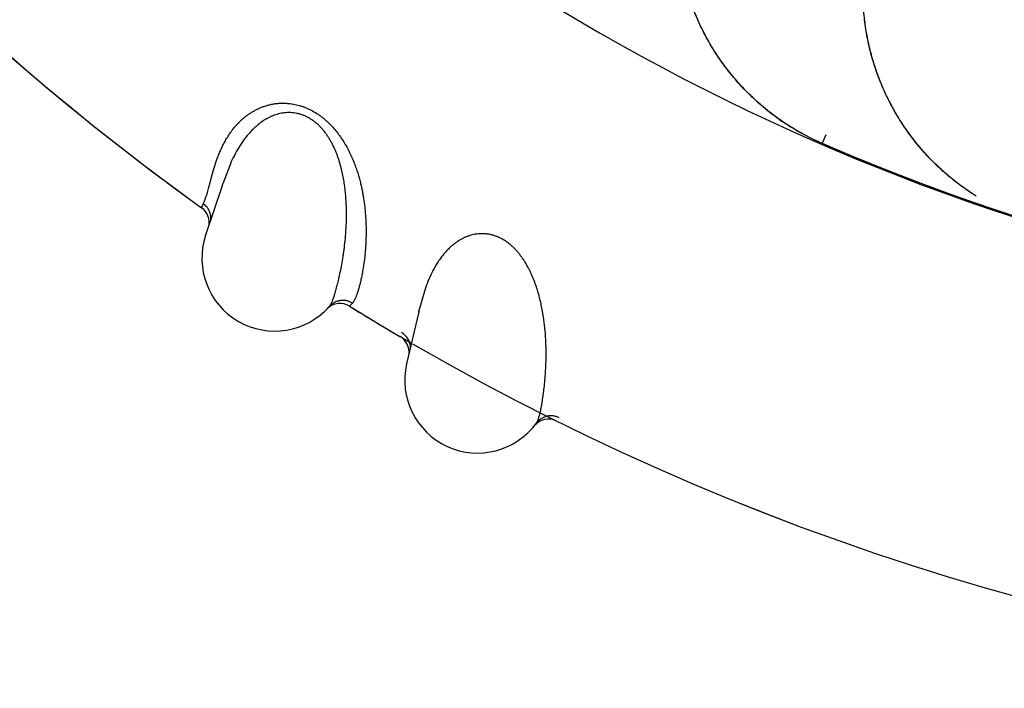
# Model space of a CAD drawing. Units: inches. Extents: x 0.4 to 16.6, y 0.6 to 10.4.
# Drawn here: x 4.3 to 4.5, y 9 to 9.1 of the extents above; entities that cross this region are included whole.
import ezdxf

# ---------------------------------------------------------------- set-up
doc = ezdxf.new("R2010")
doc.units = ezdxf.units.IN
doc.header["$LTSCALE"] = 0.935
doc.header["$MEASUREMENT"] = 0
doc.layers.get('0').update_dxf_attribs({"linetype": 'CONTINUOUS'})
doc.layers.add('AXIS', color=7, linetype='CONTINUOUS')

msp = doc.modelspace()

# ---------------------------------------------------------------- linework, layer by layer
at = {"color": 7, "linetype": 'CONTINUOUS'}
for p, q in [((4.4496713736, 9.1028991142), (4.4493867772, 9.1022434304)), ((4.4493805471, 9.1022290792), (4.4491612673, 9.1017240406)), ((4.3678726025, 9.0989059357), (4.3668200628, 9.0961495126)), ((4.3667800205, 9.0960285876), (4.3644767988, 9.0890870643)), ((4.3668205172, 9.0961506372), (4.3668015694, 9.0960933723)), ((4.3668021452, 9.0960931892), (4.3668198068, 9.0961487405)), ((4.3639340355, 9.0928933077), (4.3641644605, 9.0934047342)), ((4.3945671421, 9.0815489958), (4.3937729873, 9.0787073361)), ((4.3846417802, 9.0797788666), (4.3842928625, 9.0794029133)), ((4.3811727841, 9.0790022792), (4.3811390793, 9.0789682582)), ((4.3812198934, 9.0790513621), (4.3811727839, 9.0790022794)), ((4.3937442542, 9.0785832374), (4.3920902474, 9.0714590648)), ((4.3937733359, 9.0787084978), (4.3937597438, 9.0786497316)), ((4.3937603344, 9.0786496023), (4.3937728036, 9.0787065437)), ((4.4096442149, 9.0629551205), (4.409613785, 9.0629181365)), ((4.4096866096, 9.0630083425), (4.4096442151, 9.0629551204))]:
    msp.add_line(p, q, dxfattribs=at)
for centre, radius, start, end in [((4.5692449443, 9.379405329), 0.302659734, 231.2721974186, 310.208950688), ((4.5692449445, 9.3794053288), 0.3525, 223.5613394814, 234.3759113589), ((4.4623715204, 9.132078461), 0.0331307874, 214.402241239, 214.591658922), ((4.4622676623, 9.1320506039), 0.0330368031, 230.5552994897, 230.8106724711), ((4.4624367488, 9.1322662796), 0.0333108088, 230.8196676227, 238.0744650816), ((4.4625538103, 9.1324466622), 0.0335258108, 238.2097013175, 246.3138160253), ((4.4625135524, 9.132399445), 0.033470939, 241.1223454246, 246.477624565), ((4.5692449445, 9.3794053288), 0.3025453129, 246.6138575577, 284.8934733436), ((4.5692449443, 9.379405329), 0.3025498714, 246.6198568995, 284.8890148709), ((4.4878233823, 9.1225213742), 0.0330639523, 219.8337903587, 220.0887063509), ((4.4084091558, 9.0823648732), 0.0438140288, 161.7414570609, 161.9793268904), ((4.4878157292, 9.1224980518), 0.0330419505, 236.1317419586, 236.3116255424), ((4.4878247304, 9.1225116071), 0.0330582222, 236.3116761206, 237.1453231756), ((4.362469952, 9.0908414669), 0.0025, 347.6525916692, 54.3759113486), ((4.3739679787, 9.0859378576), 0.0099999999, 161.6303831763, 318.5773870598), ((4.3829318542, 9.0772258586), 0.0024999998, 58.3434882258, 134.7232109282), ((4.5692449445, 9.3794053288), 0.3525, 238.3434961054, 239.9513493355), ((4.436456022, 9.0688120882), 0.043815038, 167.0267919493, 167.264776027), ((4.3899303255, 9.0730211463), 0.0025, 352.9379133226, 59.6612388878), ((4.5692449445, 9.3794053288), 0.3525, 239.9769385133, 295.310608578), ((4.401831165, 9.0691975332), 0.01, 166.9298609342, 323.8627138838), ((4.41155944, 9.0613482871), 0.0025, 63.6288258433, 141.1017173528)]:
    msp.add_arc(centre, radius, start, end, dxfattribs=at)
for points, knots in [([(4.4462726711, 9.1031327719), (4.4454624661, 9.1035822583), (4.444274243, 9.1043072081), (4.4427556783, 9.1053692443), (4.4416518173, 9.1062124198), (4.4405859681, 9.1071009277), (4.4392190834, 9.1083425312), (4.4376132739, 9.1099978754), (4.4361531733, 9.1117793263), (4.4350796878, 9.1132706448), (4.4340722597, 9.1148015393), (4.4329357554, 9.116787858), (4.4317748826, 9.119270169), (4.4308234754, 9.121832546), (4.4300875692, 9.124457166), (4.4296574801, 9.1266833178), (4.4294262433, 9.1284769138), (4.4293097424, 9.129825815), (4.4292507216, 9.131176866), (4.429249655, 9.1325278577), (4.4293044955, 9.1338766128), (4.4294494926, 9.1356682628), (4.4297604632, 9.1378915785), (4.4301381316, 9.1396463075), (4.4303567225, 9.1405146426)], [0, 0, 0, 0, 0.0635389374, 0.0953084457, 0.1270543273, 0.1587648709, 0.1904373404, 0.2536568092, 0.316722292, 0.348199854, 0.3796342279, 0.442366959, 0.5049415058, 0.5673534792, 0.6295955707, 0.6916656416, 0.7226441393, 0.7535827208, 0.7844845219, 0.8153551416, 0.846201937, 0.8770279333, 0.938594533, 1, 1, 1, 1]), ([(4.4703016789, 9.0944730585), (4.4699480705, 9.0946934269), (4.4692495537, 9.0951474587), (4.4678902155, 9.0961073509), (4.4662636934, 9.0974013133), (4.46443795, 9.0990938265), (4.4627482591, 9.1009144958), (4.4612042655, 9.1028527062), (4.459812486, 9.1048958262), (4.4585783775, 9.1070312294), (4.4575074749, 9.1092465558), (4.4566053293, 9.1115294325), (4.4558766681, 9.1138671834), (4.455326162, 9.11624719), (4.454958553, 9.1186570017), (4.4547785092, 9.1210836554), (4.4547754446, 9.1235131086), (4.4549387094, 9.125932567), (4.4551518206, 9.1275337397), (4.4552828278, 9.128329013)], [0, 0, 0, 0, 0.0318034706, 0.0635722864, 0.1269966692, 0.1902849341, 0.2534278725, 0.3164155649, 0.3792556213, 0.4419529494, 0.5045040661, 0.5669032538, 0.6291479727, 0.6912402286, 0.7531914826, 0.8150331092, 0.876800442, 0.9384782385, 1, 1, 1, 1]), ([(4.4350355927, 9.11335959), (4.4345953323, 9.11400252), (4.4337608555, 9.1153183919), (4.4326526081, 9.117372555), (4.4316936131, 9.1194944109), (4.4311555736, 9.1209488231), (4.4309127962, 9.1216834335)], [0, 0, 0, 0, 0.2508858847, 0.5011908716, 0.7508961209, 1, 1, 1, 1]), ([(4.4574916851, 9.109364304), (4.4571734774, 9.1100986182), (4.456591022, 9.111589253), (4.4558844392, 9.1138801885), (4.4553469485, 9.1162111899), (4.4551009823, 9.1177854388), (4.4550062544, 9.1185748727)], [0, 0, 0, 0, 0.25083983, 0.5010883875, 0.7507896483, 1, 1, 1, 1]), ([(4.441278285, 9.1065383245), (4.4406868827, 9.1070248813), (4.4395384438, 9.1080387069), (4.4379286028, 9.1096750359), (4.4364394029, 9.1114163889), (4.4355300589, 9.1126422782), (4.4350976259, 9.1132693209)], [0, 0, 0, 0, 0.2506521998, 0.500904173, 0.7507005233, 1, 1, 1, 1]), ([(4.4624333789, 9.1013418402), (4.4619297423, 9.1019455993), (4.4609663761, 9.1031880705), (4.4596598813, 9.1051474553), (4.4584986479, 9.1071897351), (4.4578237135, 9.1086012714), (4.4575122263, 9.1093170033)], [0, 0, 0, 0, 0.2509008075, 0.5012076696, 0.7509074697, 1, 1, 1, 1]), ([(4.3641644605, 9.0934047342), (4.3641930235, 9.0934643896), (4.3642516554, 9.0935939792), (4.3643386524, 9.093805018), (4.3644298864, 9.0940465714), (4.3645626417, 9.0944288144), (4.3646918864, 9.0948546278), (4.3648234544, 9.0953213424), (4.3649304162, 9.0957154064), (4.3650423866, 9.0961382847), (4.3651603136, 9.0965891278), (4.3652868115, 9.0970665215), (4.3654243003, 9.0975690086), (4.3655752885, 9.098095065), (4.3657420162, 9.0986429883), (4.3659277614, 9.0992103592), (4.3661362523, 9.0997941847), (4.3663710628, 9.1003913427), (4.3666357837, 9.1009987855), (4.3669344601, 9.1016136609), (4.3672725013, 9.102232761), (4.3676546407, 9.1028521737), (4.3680857688, 9.1034662435), (4.3684867325, 9.10396427), (4.3688360016, 9.1043530234), (4.369115391, 9.1046412269), (4.3694110249, 9.1049231193), (4.369723857, 9.1051980149), (4.370055638, 9.1054645409), (4.3704081293, 9.1057214295), (4.370783097, 9.1059673598), (4.3711817024, 9.1062008366), (4.371604544, 9.1064193754), (4.3720519358, 9.1066197038), (4.3725247895, 9.1067983737), (4.3730244935, 9.1069517752), (4.3735511256, 9.1070764565), (4.3741033198, 9.1071683242), (4.3746800694, 9.1072227303), (4.3752820396, 9.1072336396), (4.3759082552, 9.107195866), (4.3763315946, 9.1071369503), (4.3765458915, 9.1070984173)], [0, 0, 0, 0, 0.0096481822, 0.0207427132, 0.0332930158, 0.0473087945, 0.0797620375, 0.0981838387, 0.1180447204, 0.1393240788, 0.1619962206, 0.1860231963, 0.2113660023, 0.2379885679, 0.2658563977, 0.2949072053, 0.3250669228, 0.3562756473, 0.3884908473, 0.421701419, 0.4559587218, 0.4913433265, 0.5278127562, 0.5653390435, 0.5845290512, 0.6040321465, 0.6238769844, 0.6441010383, 0.6647630843, 0.6859355025, 0.7077014691, 0.7301486623, 0.7532918165, 0.7770996285, 0.8016151802, 0.8269815292, 0.8532975791, 0.8805022986, 0.9085743855, 0.9377280852, 0.9682384951, 1, 1, 1, 1]), ([(4.3765458915, 9.1070984173), (4.3766803904, 9.1070742328), (4.3769505279, 9.1070186687), (4.377355165, 9.1069136406), (4.3777621677, 9.1067853727), (4.3781695285, 9.106634344), (4.3785737106, 9.1064613861), (4.3791057516, 9.106201756), (4.379621674, 9.1059015328), (4.3801177823, 9.1055652786), (4.3804797999, 9.1052962676), (4.3808282107, 9.1050134023), (4.381162546, 9.1047180889), (4.3814833311, 9.1044115071), (4.3818903922, 9.1039926387), (4.3823629107, 9.1034528078), (4.3828771096, 9.1027814784), (4.3833399524, 9.1020966496), (4.3837566846, 9.1014046492), (4.3841295159, 9.1007116831), (4.3844612764, 9.1000221938), (4.3847574841, 9.0993377492), (4.3850216945, 9.0986581718), (4.3852564953, 9.0979845666), (4.3854644762, 9.0973190785), (4.3856477763, 9.0966640729), (4.3858079511, 9.0960210795), (4.3859469414, 9.0953905596), (4.3860672442, 9.09477236), (4.3862034997, 9.0939730289), (4.3863842839, 9.0926428003), (4.386492406, 9.0911635196), (4.3865216845, 9.0897518115), (4.3865100268, 9.0887722961), (4.3864703147, 9.0878460506), (4.3864083218, 9.086971397), (4.3863282563, 9.0861462886), (4.386232841, 9.0853694013), (4.3861250897, 9.0846397975), (4.3860081465, 9.0839569701), (4.3858840867, 9.0833211771), (4.3857548638, 9.0827332486), (4.3856225505, 9.082193928), (4.3854886817, 9.0817034935), (4.3853534474, 9.0812619942), (4.3852367529, 9.0809256371), (4.3851423344, 9.0806811937), (4.3850733126, 9.0805152024), (4.3850038782, 9.0803614117), (4.3849338779, 9.0802199516), (4.3848631539, 9.0800909548), (4.3847915407, 9.0799745466), (4.3847188761, 9.079870864), (4.3846676676, 9.0798079265), (4.3846417802, 9.0797788666)], [0, 0, 0, 0, 0.0128756676, 0.0259721297, 0.0393714696, 0.0530651329, 0.0668901398, 0.0807756096, 0.1088262052, 0.1230310718, 0.1372308264, 0.1513073405, 0.1653024596, 0.1792491343, 0.1931048329, 0.2203243502, 0.2467871456, 0.2727291317, 0.2981627991, 0.322865577, 0.3468427568, 0.3702336483, 0.3931163488, 0.4155258253, 0.437432726, 0.4587985401, 0.4796019998, 0.4998584936, 0.519625314, 0.5389354437, 0.57625112, 0.6460734175, 0.6785240945, 0.7092752289, 0.7383520099, 0.7658625121, 0.7918815992, 0.8164499703, 0.8396027436, 0.8613637526, 0.881716702, 0.9006310735, 0.918074944, 0.9340329149, 0.9485236992, 0.9615729828, 0.9675668171, 0.9732112715, 0.9785086406, 0.9834625124, 0.9880784763, 0.9923647666, 0.9963331328, 1, 1, 1, 1]), ([(4.3814664785, 9.0793217791), (4.381496355, 9.0793556404), (4.381555674, 9.0794334468), (4.3816390515, 9.0795673599), (4.3817236027, 9.0797267271), (4.3818096393, 9.0799113547), (4.381897472, 9.0801210664), (4.3819874454, 9.0803556479), (4.3820796069, 9.0806150404), (4.3822103114, 9.0810093877), (4.3823391873, 9.0814383777), (4.3824681047, 9.081901046), (4.3826074959, 9.0824272414), (4.3827828385, 9.0831440841), (4.3829869248, 9.0840736284), (4.3831855221, 9.085091762), (4.3833378784, 9.0859956856), (4.3834510611, 9.0867618746), (4.383560728, 9.08758417), (4.3836800732, 9.0886676629), (4.3837641866, 9.0897898167), (4.3838081038, 9.0907307972), (4.3838345968, 9.0917238676), (4.3838260922, 9.093010134), (4.3837493415, 9.0943237858), (4.3836393072, 9.0954065576), (4.3835265848, 9.0962449966), (4.3833801328, 9.0970991262), (4.3831965531, 9.0979652903), (4.3830089273, 9.0986898579), (4.3828351482, 9.0992705385), (4.3826916685, 9.0997081564), (4.3825343648, 9.1001461203), (4.3823027009, 9.1007337483), (4.3820393745, 9.1013157419), (4.3817420097, 9.1018863177), (4.3814997582, 9.1023083867), (4.3812371425, 9.1027216863), (4.3809523606, 9.1031251098), (4.3806449582, 9.1035161209), (4.3803154127, 9.1038904624), (4.3799635773, 9.1042439211), (4.3795892245, 9.1045724806), (4.3791950148, 9.104872567), (4.3787837746, 9.1051395096), (4.3784282193, 9.1053320743), (4.378137622, 9.1054669297), (4.3779171236, 9.1055582538), (4.3776945306, 9.1056397946), (4.3773987893, 9.1057344321), (4.3768856164, 9.105863485), (4.37629192, 9.105934094), (4.3757093241, 9.1059340034), (4.3752877887, 9.1059013424), (4.3748787957, 9.1058385921), (4.3744817664, 9.1057487344), (4.3740965378, 9.10563481), (4.373724001, 9.1054993097), (4.3733652185, 9.1053446584), (4.372908289, 9.1051168679), (4.3723696869, 9.1047937941), (4.3717717354, 9.1043578588), (4.3713118177, 9.1039632819), (4.3709681584, 9.1036341945), (4.3707225714, 9.103382491), (4.3704869584, 9.1031251402), (4.370185918, 9.1027764161), (4.3698309665, 9.1023288844), (4.3694361613, 9.1017752975), (4.3689526681, 9.1010268274), (4.3684183217, 9.1000759996), (4.368045309, 9.0992945918), (4.3678726025, 9.0989059357)], [0, 0, 0, 0, 0.0032304835, 0.0069806687, 0.011275258, 0.0161283488, 0.0215476731, 0.0275371102, 0.0340997723, 0.0412388611, 0.0572554653, 0.0661371839, 0.0755978398, 0.0961958845, 0.1189250467, 0.1436736632, 0.1703969199, 0.1844937539, 0.1990787391, 0.2297416726, 0.2624595442, 0.2795613361, 0.2971272345, 0.33352326, 0.3715445332, 0.3912122811, 0.4113715497, 0.4320523902, 0.453192386, 0.4746944094, 0.4855741092, 0.4965495114, 0.50763661, 0.5188596464, 0.5417313347, 0.5532900892, 0.5648790091, 0.5765344037, 0.5883079727, 0.6001907568, 0.6120991654, 0.6239661905, 0.6358433898, 0.6477036548, 0.6593775647, 0.670883344, 0.6765956755, 0.6822902715, 0.6879516534, 0.6935495697, 0.7044977013, 0.7257663126, 0.7360922273, 0.7461462683, 0.755980839, 0.765667686, 0.7752451866, 0.7847003257, 0.7940097399, 0.8031793071, 0.8212094529, 0.8388623085, 0.8560590866, 0.8645156178, 0.8728958868, 0.8812117185, 0.8894726241, 0.9058489367, 0.9220533789, 0.9380961818, 0.9695746926, 1, 1, 1, 1]), ([(4.4694019394, 9.0950626215), (4.4687593278, 9.095493922), (4.4675050278, 9.0964013625), (4.4657255776, 9.0978895795), (4.4640574542, 9.0994955204), (4.4630235435, 9.1006402085), (4.4625278602, 9.1012290869)], [0, 0, 0, 0, 0.2506540419, 0.5009085644, 0.7507076583, 1, 1, 1, 1]), ([(4.3652031117, 9.0911261203), (4.3652140269, 9.0912356307), (4.3652209815, 9.0914580929), (4.3651930092, 9.0917355704), (4.365148068, 9.0919554416), (4.3650876864, 9.0921720724), (4.364985092, 9.092433042), (4.3648500803, 9.0926769849), (4.3647249478, 9.0928578009), (4.3645913859, 9.0930256721), (4.3644092416, 9.0932144705), (4.3642474856, 9.0933455512), (4.3641644605, 9.0934047342)], [0, 0, 0, 0, 0.1259328118, 0.2538233387, 0.31815323, 0.3825467241, 0.5109739774, 0.6380113829, 0.7006200209, 0.7624280189, 0.8833281614, 1, 1, 1, 1]), ([(4.409907228, 9.0633003128), (4.4099338584, 9.0633367822), (4.409985758, 9.063419722), (4.4100564454, 9.0635607461), (4.410125957, 9.0637272243), (4.4101946206, 9.0639189921), (4.4102627621, 9.064135903), (4.4103307443, 9.0643777751), (4.4103986199, 9.0646445542), (4.4104924432, 9.0650492648), (4.4105812545, 9.0654883024), (4.4106670049, 9.0659608788), (4.4107573327, 9.0664976771), (4.4108658974, 9.0672276239), (4.4109834905, 9.0681720156), (4.4110874574, 9.0692041143), (4.4111559003, 9.070118229), (4.4111980238, 9.0708915862), (4.4112314781, 9.0717204876), (4.4112505093, 9.0728103673), (4.4112308975, 9.0739354983), (4.411187949, 9.0748765236), (4.411122852, 9.0758678122), (4.4109958981, 9.0771478264), (4.4107984657, 9.078448823), (4.4105891592, 9.0795168553), (4.410399683, 9.080341346), (4.4101751751, 9.0811783538), (4.4099125886, 9.0820239247), (4.4096590166, 9.0827281286), (4.4094324866, 9.0832903325), (4.4092493055, 9.083712873), (4.4090523271, 9.0841344846), (4.4087675184, 9.0846982742), (4.4084517009, 9.0852535369), (4.4081030416, 9.0857942951), (4.407822941, 9.0861922545), (4.4075233707, 9.0865796058), (4.407202638, 9.0869550812), (4.4068605244, 9.0873161131), (4.4064978973, 9.0876585067), (4.4061149987, 9.0879780533), (4.4057119721, 9.0882707322), (4.4052917957, 9.0885332294), (4.4048577146, 9.0887611556), (4.4044859329, 9.0889201496), (4.4041841487, 9.0890276631), (4.4039561753, 9.0890982876), (4.4037270173, 9.0891589772), (4.4034238157, 9.0892259698), (4.402900937, 9.0893072033), (4.4023032606, 9.0893228233), (4.4017231502, 9.0892690667), (4.4013064156, 9.0891977145), (4.4009049419, 9.0890975563), (4.4005178779, 9.0889715082), (4.4001447813, 9.0888225826), (4.3997863099, 9.088653342), (4.3994432986, 9.0884662988), (4.3990092949, 9.0881973864), (4.398502743, 9.0878260726), (4.3979474905, 9.08733691), (4.3975258748, 9.0869016452), (4.3972139906, 9.0865423007), (4.3969926334, 9.086269045), (4.3967817281, 9.0859910847), (4.3965140904, 9.0856161128), (4.3962018727, 9.0851377872), (4.3958597402, 9.0845501861), (4.3954472486, 9.083760361), (4.3950027603, 9.0827643542), (4.3947033131, 9.0819519084), (4.3945671421, 9.0815489958)], [0, 0, 0, 0, 0.0032304825, 0.0069806671, 0.0112752561, 0.0161283469, 0.0215476713, 0.0275371083, 0.03409977, 0.0412388585, 0.057255462, 0.0661371807, 0.0755978369, 0.0961958828, 0.1189250453, 0.1436736604, 0.1703969148, 0.1844937478, 0.1990787324, 0.229741666, 0.26245954, 0.2795613331, 0.2971272323, 0.3335232571, 0.3715445322, 0.3912122793, 0.4113715445, 0.4320523847, 0.4531923861, 0.4746944115, 0.4855741098, 0.4965495106, 0.5076366084, 0.5188596445, 0.5417313332, 0.5532900884, 0.5648790095, 0.5765344036, 0.5883079682, 0.6001907461, 0.6120991537, 0.6239661875, 0.6358433898, 0.6477036474, 0.6593775545, 0.6708833355, 0.676595669, 0.6822902677, 0.6879516526, 0.693549571, 0.7044977009, 0.72576631, 0.7360922258, 0.7461462651, 0.755980833, 0.765667679, 0.775245182, 0.7847003246, 0.7940097413, 0.8031793091, 0.8212094507, 0.8388623007, 0.8560590793, 0.8645156122, 0.8728958832, 0.8812117169, 0.889472624, 0.9058489383, 0.9220533807, 0.9380961825, 0.9695746908, 1, 1, 1, 1]), ([(4.3846417803, 9.0797788667), (4.3845245414, 9.0798515525), (4.384271985, 9.0799804165), (4.3839305756, 9.0800881296), (4.3836414183, 9.0801382679), (4.383342256, 9.0801632873), (4.3829638768, 9.0801447223), (4.382595862, 9.0800559183), (4.3823167889, 9.0799476243), (4.3820551159, 9.0798182511), (4.3817604832, 9.0796190396), (4.3815570294, 9.0794244073), (4.3814664785, 9.0793217792)], [0, 0, 0, 0, 0.1188022278, 0.2429578734, 0.3067153892, 0.3712391144, 0.5012381997, 0.6310395914, 0.6953287991, 0.7587742547, 0.8821260793, 1, 1, 1, 1]), ([(4.3926256438, 9.0735563587), (4.3926264248, 9.0736664088), (4.3926128574, 9.0738885656), (4.3925594438, 9.0741622863), (4.39249444, 9.0743770827), (4.39241436, 9.07458723), (4.3922881623, 9.0748376392), (4.3921312538, 9.0750681079), (4.3919899974, 9.0752366282), (4.3918415399, 9.0753914823), (4.3916427789, 9.0755626995), (4.3914696363, 9.0756783224), (4.3913815125, 9.0757296058)], [0, 0, 0, 0, 0.125932829, 0.2538233638, 0.3181532565, 0.3825467511, 0.5109740021, 0.6380114016, 0.7006200356, 0.76242803, 0.883328166, 1, 1, 1, 1]), ([(4.4130269241, 9.0640479519), (4.4129034882, 9.0641095292), (4.4126401352, 9.0642145809), (4.4122902554, 9.0642903869), (4.411997709, 9.0643136761), (4.411697514, 9.0643110317), (4.4113224537, 9.064257691), (4.4109641839, 9.0641353646), (4.410696273, 9.064001824), (4.4104476299, 9.0638488966), (4.4101726003, 9.0636233918), (4.4099879403, 9.0634108458), (4.4099072281, 9.0633003129)], [0, 0, 0, 0, 0.1188022275, 0.2429578706, 0.3067153847, 0.371239108, 0.5012381898, 0.6310395796, 0.6953287873, 0.7587742437, 0.8821260723, 1, 1, 1, 1])]:
    msp.add_open_spline(points, degree=3, knots=knots, dxfattribs=at)
for points in [[(4.4549979147, 9.1186449975), (4.4549964145, 9.1186577898), (4.4549949143, 9.1186705821), (4.4549934141, 9.1186833744)], [(4.4549998302, 9.1186287792), (4.4549991917, 9.1186341853), (4.4549985532, 9.1186395914), (4.4549979147, 9.1186449975)], [(4.4550062544, 9.1185748727), (4.455004113, 9.1185928415), (4.4550019716, 9.1186108103), (4.4549998302, 9.1186287792)], [(4.4575122263, 9.1093170033), (4.4575053792, 9.1093327702), (4.4574985321, 9.1093485371), (4.4574916851, 9.109364304)], [(4.4448920147, 9.1039503297), (4.4448684894, 9.1039649511), (4.4448449641, 9.1039795724), (4.4448214388, 9.1039941938)], [(4.4463490665, 9.1030905188), (4.4463236014, 9.1031046032), (4.4462981362, 9.1031186875), (4.4462726711, 9.1031327719)], [(4.4491560966, 9.1017142532), (4.4491325937, 9.1017245297), (4.4491090909, 9.1017348063), (4.449085588, 9.1017450828)], [(4.4491841387, 9.1016971589), (4.449174446, 9.1017013719), (4.4491647532, 9.1017055848), (4.4491550605, 9.1017097977)], [(4.4491612673, 9.1017240406), (4.4491598017, 9.1017206657), (4.4491583362, 9.1017172907), (4.4491568706, 9.1017139158)], [(4.4493867772, 9.1022434304), (4.4493847005, 9.1022386467), (4.4493826238, 9.102233863), (4.4493805471, 9.1022290792)], [(4.3639261139, 9.092873607), (4.3639287544, 9.0928801739), (4.363931395, 9.0928867408), (4.3639340355, 9.0928933077)], [(4.3842928625, 9.0794029133), (4.3842765478, 9.0793865698), (4.3842602331, 9.0793702262), (4.3842439184, 9.0793538827)]]:
    msp.add_open_spline(points, degree=3, dxfattribs=at)
at = {"layer": 'AXIS', "color": 7, "linetype": 'CONTINUOUS'}
for radius, start, end in [(0.302659734, 231.2726201, 310.2089073834), (0.3525, 223.5240804193, 234.3759389613), (0.3525, 238.3435071755, 239.6612615685), (0.3525, 239.976806173, 295.3105796827)]:
    msp.add_arc((4.5692449445, 9.3794053288), radius, start, end, dxfattribs=at)

doc.saveas('drawing.dxf')
